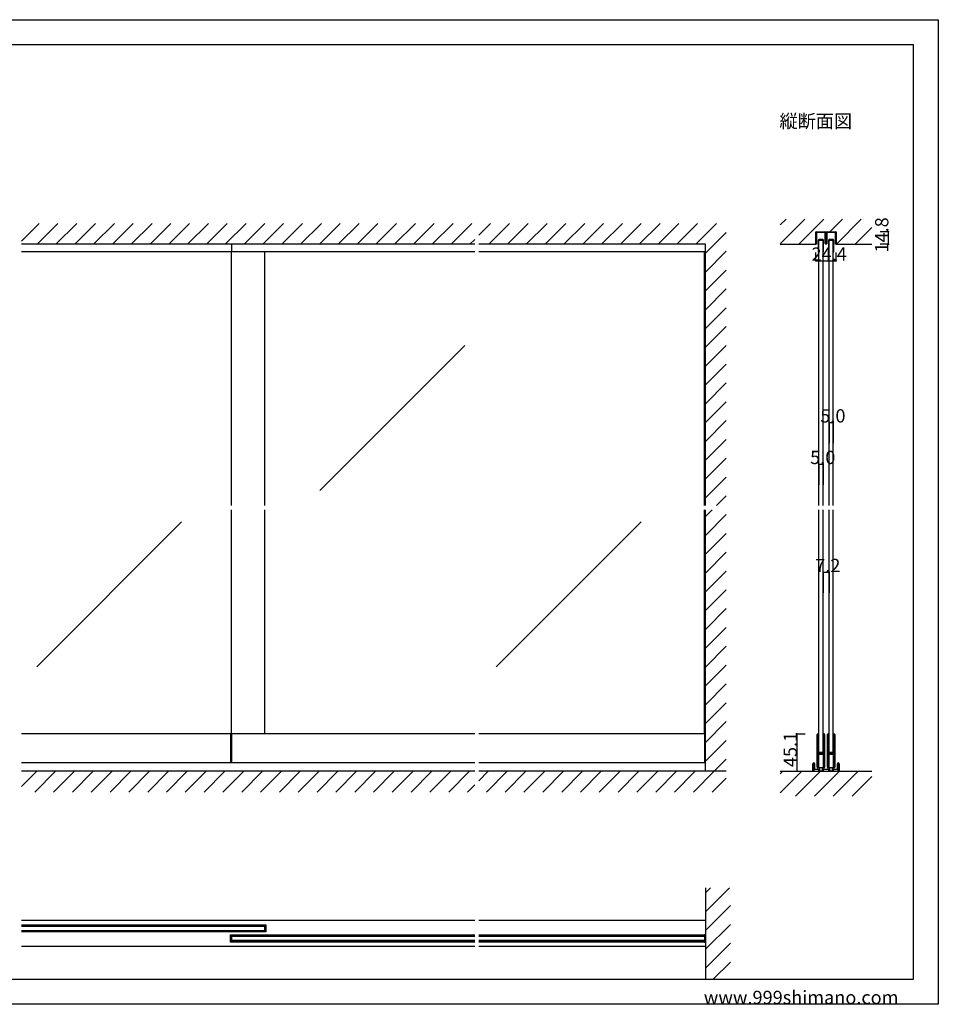
# Model space of a CAD drawing. Extents: x 0 to 1680, y -2 to 1186.
# Drawn here: x 575 to 1680, y 2 to 1186 of the extents above; entities that cross this region are included whole.
import ezdxf

# ---------------------------------------------------------------- set-up
doc = ezdxf.new("R2010")
doc.units = 0
doc.header["$LTSCALE"] = 4
doc.header["$MEASUREMENT"] = 0
for name, color, linetype in [('_0-0_', 7, 'CONTINUOUS'), ('_0-1_', 7, 'CONTINUOUS'), ('_0-2_', 7, 'CONTINUOUS'), ('_0-3_', 7, 'CONTINUOUS'), ('_0-4_', 7, 'CONTINUOUS')]:
    doc.layers.add(name, color=color, linetype=linetype)

msp = doc.modelspace()

# ---------------------------------------------------------------- linework, layer by layer
at = {"layer": '_0-0_', "color": 7, "linetype": 'Continuous'}
for p, q in [((0, 1186), (1680, 1186)), ((1680, 1186), (1680, 2)), ((30, 1156), (1650, 1156)), ((430, 1156), (630, 1156)), ((1650, 32), (1650, 1156)), ((30, 32), (1650, 32)), ((1680, 2), (0, 2))]:
    msp.add_line(p, q, dxfattribs=at)
at = {"layer": '_0-1_', "color": 7, "linetype": 'Continuous'}
for p, q in [((1532.8, 928.8), (1532.8, 929.6)), ((1532.8, 928.7), (1532.8, 928.8)), ((1532.8, 922.4), (1532.8, 928.7)), ((1533.6, 929.6), (1533.6, 928.8)), ((1533.6, 928.8), (1533.6, 922.4)), ((1534, 930.8), (1534.8, 930.8)), ((1534.8, 930), (1534, 930)), ((1534.8, 930.8), (1538.9, 930.8)), ((1538.9, 930), (1534.8, 930)), ((1538.9, 930.8), (1539.4, 930.8)), ((1539.4, 930), (1538.9, 930)), ((1539.4, 930.8), (1541.9, 930.8)), ((1541.9, 930), (1539.4, 930)), ((1541.9, 930.8), (1542.9, 930.8)), ((1542.9, 930), (1541.9, 930)), ((1542.9, 930.8), (1543.7, 930.8)), ((1543.7, 930), (1542.9, 930)), ((1544.1, 928.8), (1544.1, 929.6)), ((1544.1, 926), (1544.1, 928.8)), ((1544.1, 922.4), (1544.1, 926)), ((1544.9, 929.6), (1544.9, 922.4)), ((1545.1, 922.4), (1545.1, 929.6)), ((1545.9, 929.6), (1545.9, 928.8)), ((1545.9, 928.8), (1545.9, 926)), ((1545.9, 926), (1545.9, 922.4)), ((1546.3, 930.8), (1547.1, 930.8)), ((1547.1, 930), (1546.3, 930)), ((1547.1, 930.8), (1548.5, 930.8)), ((1548.5, 930), (1547.1, 930)), ((1548.5, 930.8), (1549.9, 930.8)), ((1549.9, 930), (1548.5, 930)), ((1549.9, 930.8), (1552.4, 930.8)), ((1552.4, 930), (1549.9, 930)), ((1552.4, 930.8), (1555.2, 930.8)), ((1555.2, 930), (1552.4, 930)), ((1555.2, 930.8), (1556, 930.8)), ((1556, 930), (1555.2, 930)), ((1556.4, 928.8), (1556.4, 929.6)), ((1556.4, 922.4), (1556.4, 928.8)), ((1557.2, 929.6), (1557.2, 928.8)), ((1557.2, 928.8), (1557.2, 928.7)), ((1557.2, 928.7), (1557.2, 922.4)), ((830, 916), (830, 906.6)), ((1532.8, 920.2), (1532.8, 922.4)), ((1532.8, 918.8), (1532.8, 920.2)), ((1532.8, 918), (1532.8, 918.8)), ((1532.8, 917.2), (1532.8, 918)), ((1532.8, 916.8), (1532.8, 917.2)), ((1532.8, 916), (1532.8, 916.8)), ((1533.6, 916), (1532.8, 916)), ((1533.6, 922.4), (1533.6, 918.8)), ((1533.6, 918.8), (1533.6, 918)), ((1533.6, 918), (1533.6, 917.2)), ((1533.6, 917.2), (1533.6, 916)), ((1535.7, 920.7), (1535.7, 912.1)), ((1535.7, 912.1), (1535.7, 906.6)), ((1536.3, 912.1), (1536.3, 920.7)), ((1536.3, 906.6), (1536.3, 912.1)), ((1538.2, 921.6), (1536.6, 921.6)), ((1536.6, 921), (1538.2, 921)), ((1538.3, 921.6), (1538.2, 921.6)), ((1538.2, 921), (1538.3, 921)), ((1539.5, 921.6), (1538.3, 921.6)), ((1538.3, 921), (1539.5, 921)), ((1541.2, 921.6), (1539.5, 921.6)), ((1539.5, 921.6), (1539.5, 921.6)), ((1539.5, 921), (1539.5, 921)), ((1539.5, 921), (1541.2, 921)), ((1541.5, 920.7), (1541.5, 912.1)), ((1541.5, 912.1), (1541.5, 906.6)), ((1542.1, 912.1), (1542.1, 920.7)), ((1542.1, 906.6), (1542.1, 912.1)), ((1544.1, 921.1), (1544.1, 922.4)), ((1544.1, 918.5), (1544.1, 921.1)), ((1544.1, 917.5), (1544.1, 918.5)), ((1544.1, 916.9), (1544.1, 917.5)), ((1544.9, 922.4), (1544.9, 921.1)), ((1544.9, 921.1), (1544.9, 918.5)), ((1544.9, 918.5), (1544.9, 917.5)), ((1544.9, 917.5), (1544.9, 916.9)), ((1545.1, 921.1), (1545.1, 922.4)), ((1545.1, 918.5), (1545.1, 921.1)), ((1545.1, 917.5), (1545.1, 918.5)), ((1545.1, 916.9), (1545.1, 917.5)), ((1545.9, 922.4), (1545.9, 921.1)), ((1545.9, 921.1), (1545.9, 918.5)), ((1545.9, 918.5), (1545.9, 917.5)), ((1545.9, 917.5), (1545.9, 916.9)), ((1547.9, 920.7), (1547.9, 912.1)), ((1547.9, 912.1), (1547.9, 906.6)), ((1548.5, 912.1), (1548.5, 920.7)), ((1548.5, 906.6), (1548.5, 912.1)), ((1550.4, 921.6), (1548.8, 921.6)), ((1548.8, 921), (1550.4, 921)), ((1550.5, 921.6), (1550.4, 921.6)), ((1550.4, 921), (1550.5, 921)), ((1551.7, 921.6), (1550.5, 921.6)), ((1550.5, 921), (1551.7, 921)), ((1551.8, 921.6), (1551.7, 921.6)), ((1551.7, 921), (1551.8, 921)), ((1553.4, 921.6), (1551.8, 921.6)), ((1551.8, 921), (1553.4, 921)), ((1553.7, 920.7), (1553.7, 912.1)), ((1553.7, 912.1), (1553.7, 906.6)), ((1554.3, 912.1), (1554.3, 920.7)), ((1554.3, 906.6), (1554.3, 912.1)), ((1556.4, 918), (1556.4, 922.4)), ((1556.4, 917.2), (1556.4, 918)), ((1556.4, 916), (1556.4, 917.2)), ((1557.2, 916), (1556.4, 916)), ((1557.2, 922.4), (1557.2, 918)), ((1557.2, 918), (1557.2, 917.2)), ((1557.2, 917.2), (1557.2, 916.8)), ((1557.2, 916.8), (1557.2, 916)), ((1122.5, 906.6), (577.5, 906.6)), ((1400, 906.6), (1127.5, 906.6)), ((1535.7, 906.6), (1536.3, 906.6)), ((1541.5, 906.6), (1542.1, 906.6)), ((1547.9, 906.6), (1548.5, 906.6)), ((1553.7, 906.6), (1554.3, 906.6)), ((1122.5, 327.1), (577.5, 327.1)), ((828.8, 327.1), (828.8, 292)), ((830, 327.1), (830, 292)), ((1400, 327.1), (1127.5, 327.1)), ((1398.8, 327.1), (1398.8, 292)), ((1534.5, 325.3), (1534.5, 326.3)), ((1534.5, 325.1), (1534.5, 325.3)), ((1534.5, 322.4), (1534.5, 325.1)), ((1534.5, 320.8), (1534.5, 322.4)), ((1534.5, 319.6), (1534.5, 320.8)), ((1535.1, 326.3), (1535.1, 325.3)), ((1535.1, 325.3), (1535.1, 325.1)), ((1535.1, 325.1), (1535.1, 322.4)), ((1535.1, 322.4), (1535.1, 320.8)), ((1535.1, 320.8), (1535.1, 319.6)), ((1535.4, 325.3), (1535.4, 326.3)), ((1535.4, 325.1), (1535.4, 325.3)), ((1535.4, 323.1), (1535.4, 325.1)), ((1535.4, 320.8), (1535.4, 323.1)), ((1535.4, 319.6), (1535.4, 320.8)), ((1536, 326.3), (1536, 325.3)), ((1536, 325.3), (1536, 325.1)), ((1536, 325.1), (1536, 323.1)), ((1536, 323.1), (1536, 320.8)), ((1536, 320.8), (1536, 319.6)), ((1541.8, 325.3), (1541.8, 326.3)), ((1541.8, 324.1), (1541.8, 325.3)), ((1541.8, 319.1), (1541.8, 324.1)), ((1542.4, 326.3), (1542.4, 325.3)), ((1542.4, 325.3), (1542.4, 324.1)), ((1542.4, 324.1), (1542.4, 319.1)), ((1542.7, 325.3), (1542.7, 326.3)), ((1542.7, 324.1), (1542.7, 325.3)), ((1542.7, 319.1), (1542.7, 324.1)), ((1543.3, 326.3), (1543.3, 325.3)), ((1543.3, 325.3), (1543.3, 324.1)), ((1543.3, 324.1), (1543.3, 319.1)), ((1546.7, 325.3), (1546.7, 326.3)), ((1546.7, 325.1), (1546.7, 325.3)), ((1546.7, 322.4), (1546.7, 325.1)), ((1546.7, 320.8), (1546.7, 322.4)), ((1546.7, 319.6), (1546.7, 320.8)), ((1547.3, 326.3), (1547.3, 325.3)), ((1547.3, 325.3), (1547.3, 325.1)), ((1547.3, 325.1), (1547.3, 322.4)), ((1547.3, 322.4), (1547.3, 320.8)), ((1547.3, 320.8), (1547.3, 319.6)), ((1547.6, 325.3), (1547.6, 326.3)), ((1547.6, 325.1), (1547.6, 325.3)), ((1547.6, 323.1), (1547.6, 325.1)), ((1547.6, 320.8), (1547.6, 323.1)), ((1547.6, 319.6), (1547.6, 320.8)), ((1548.2, 326.3), (1548.2, 325.3)), ((1548.2, 325.3), (1548.2, 325.1)), ((1548.2, 325.1), (1548.2, 323.1)), ((1548.2, 323.1), (1548.2, 320.8)), ((1548.2, 320.8), (1548.2, 319.6)), ((1554, 325.3), (1554, 326.3)), ((1554, 324.1), (1554, 325.3)), ((1554, 319.1), (1554, 324.1)), ((1554.6, 326.3), (1554.6, 325.3)), ((1554.6, 325.3), (1554.6, 324.1)), ((1554.6, 324.1), (1554.6, 319.1)), ((1554.9, 325.3), (1554.9, 326.3)), ((1554.9, 324.1), (1554.9, 325.3)), ((1554.9, 319.1), (1554.9, 324.1)), ((1555.5, 326.3), (1555.5, 325.3)), ((1555.5, 325.3), (1555.5, 324.1)), ((1555.5, 324.1), (1555.5, 319.1)), ((1534.5, 317.6), (1534.5, 319.6)), ((1534.5, 316.4), (1534.5, 317.6)), ((1534.5, 310.4), (1534.5, 316.4)), ((1534.5, 301.9), (1534.5, 310.4)), ((1535.1, 319.6), (1535.1, 317.6)), ((1535.1, 317.6), (1535.1, 316.4)), ((1535.1, 316.4), (1535.1, 310.4)), ((1535.1, 310.4), (1535.1, 301.9)), ((1535.4, 317.6), (1535.4, 319.6)), ((1535.4, 316.4), (1535.4, 317.6)), ((1535.4, 310.4), (1535.4, 316.4)), ((1535.4, 308.2), (1535.4, 310.4)), ((1535.4, 307.6), (1535.4, 308.2)), ((1536, 319.6), (1536, 317.6)), ((1536, 317.6), (1536, 316.4)), ((1536, 316.4), (1536, 310.4)), ((1536, 310.4), (1536, 308.2)), ((1536, 308.2), (1536, 307.6)), ((1541.8, 312.6), (1541.8, 319.1)), ((1541.8, 311.4), (1541.8, 312.6)), ((1541.8, 307.5), (1541.8, 311.4)), ((1542.4, 319.1), (1542.4, 312.6)), ((1542.4, 312.6), (1542.4, 311.4)), ((1542.4, 311.4), (1542.4, 307.5)), ((1542.7, 312.6), (1542.7, 319.1)), ((1542.7, 311.4), (1542.7, 312.6)), ((1542.7, 305.3), (1542.7, 311.4)), ((1543.3, 319.1), (1543.3, 312.6)), ((1543.3, 312.6), (1543.3, 311.4)), ((1543.3, 311.4), (1543.3, 305.3)), ((1546.7, 317.6), (1546.7, 319.6)), ((1546.7, 316.4), (1546.7, 317.6)), ((1546.7, 310.4), (1546.7, 316.4)), ((1546.7, 301.9), (1546.7, 310.4)), ((1547.3, 319.6), (1547.3, 317.6)), ((1547.3, 317.6), (1547.3, 316.4)), ((1547.3, 316.4), (1547.3, 310.4)), ((1547.3, 310.4), (1547.3, 301.9)), ((1547.6, 317.6), (1547.6, 319.6)), ((1547.6, 316.4), (1547.6, 317.6)), ((1547.6, 310.4), (1547.6, 316.4)), ((1547.6, 308.2), (1547.6, 310.4)), ((1547.6, 307.6), (1547.6, 308.2)), ((1548.2, 319.6), (1548.2, 317.6)), ((1548.2, 317.6), (1548.2, 316.4)), ((1548.2, 316.4), (1548.2, 310.4)), ((1548.2, 310.4), (1548.2, 308.2)), ((1548.2, 308.2), (1548.2, 307.6)), ((1554, 312.6), (1554, 319.1)), ((1554, 311.4), (1554, 312.6)), ((1554, 307.5), (1554, 311.4)), ((1554.6, 319.1), (1554.6, 312.6)), ((1554.6, 312.6), (1554.6, 311.4)), ((1554.6, 311.4), (1554.6, 307.5)), ((1554.9, 312.6), (1554.9, 319.1)), ((1554.9, 311.4), (1554.9, 312.6)), ((1554.9, 305.3), (1554.9, 311.4)), ((1555.5, 319.1), (1555.5, 312.6)), ((1555.5, 312.6), (1555.5, 311.4)), ((1555.5, 311.4), (1555.5, 305.3)), ((1534.5, 295.8), (1534.5, 301.9)), ((1535.1, 301.9), (1535.1, 295.8)), ((1535.4, 307.4), (1535.4, 307.6)), ((1535.4, 306.7), (1535.4, 307.4)), ((1535.4, 306.1), (1535.4, 306.7)), ((1535.4, 304.6), (1535.4, 306.1)), ((1535.4, 299.7), (1535.4, 301.8)), ((1535.4, 295.8), (1535.4, 299.7)), ((1536, 307.6), (1536, 307.4)), ((1536, 307.4), (1536, 306.7)), ((1536, 306.7), (1536, 306.1)), ((1536, 306.1), (1536, 304.6)), ((1536, 301.8), (1536, 299.7)), ((1536, 299.7), (1536, 295.8)), ((1536.2, 305.1), (1536.8, 305.1)), ((1536.2, 304.5), (1536.2, 305.1)), ((1536.8, 304.5), (1536.2, 304.5)), ((1536.2, 302.9), (1536.2, 303.5)), ((1536.2, 303.5), (1536.8, 303.5)), ((1536.8, 302.9), (1536.2, 302.9)), ((1536.3, 304.3), (1537.9, 304.3)), ((1537.9, 303.7), (1536.3, 303.7)), ((1536.3, 302.7), (1537.9, 302.7)), ((1537.9, 302.1), (1536.3, 302.1)), ((1536.8, 305.1), (1537.1, 305.1)), ((1537.1, 304.5), (1536.8, 304.5)), ((1536.8, 303.5), (1537.1, 303.5)), ((1537.1, 302.9), (1536.8, 302.9)), ((1537.1, 305.1), (1537.6, 305.1)), ((1537.6, 304.5), (1537.1, 304.5)), ((1537.1, 303.5), (1537.6, 303.5)), ((1537.6, 302.9), (1537.1, 302.9)), ((1537.6, 305.1), (1537.9, 305.1)), ((1537.9, 304.5), (1537.6, 304.5)), ((1537.6, 303.5), (1537.9, 303.5)), ((1537.9, 302.9), (1537.6, 302.9)), ((1537.9, 305.1), (1538.4, 305.1)), ((1538.4, 304.5), (1537.9, 304.5)), ((1537.9, 304.3), (1538.4, 304.3)), ((1538.4, 303.7), (1537.9, 303.7)), ((1537.9, 303.5), (1538.4, 303.5)), ((1538.4, 302.9), (1537.9, 302.9)), ((1537.9, 302.7), (1538.4, 302.7)), ((1538.4, 302.1), (1537.9, 302.1)), ((1538.4, 305.1), (1538.4, 305.1)), ((1538.4, 305.1), (1538.6, 305.1)), ((1538.6, 304.5), (1538.4, 304.5)), ((1538.4, 304.5), (1538.4, 304.5)), ((1538.4, 304.3), (1538.4, 304.3)), ((1538.4, 304.3), (1538.6, 304.3)), ((1538.6, 303.7), (1538.4, 303.7)), ((1538.4, 303.7), (1538.4, 303.7)), ((1538.4, 303.5), (1538.4, 303.5)), ((1538.4, 303.5), (1538.6, 303.5)), ((1538.6, 302.9), (1538.4, 302.9)), ((1538.4, 302.9), (1538.4, 302.9)), ((1538.4, 302.7), (1538.4, 302.7)), ((1538.4, 302.7), (1538.6, 302.7)), ((1538.6, 302.1), (1538.4, 302.1)), ((1538.4, 302.1), (1538.4, 302.1)), ((1538.6, 305.1), (1538.8, 305.1)), ((1538.8, 304.5), (1538.6, 304.5)), ((1538.6, 304.3), (1538.6, 304.3)), ((1538.6, 304.3), (1539.1, 304.3)), ((1539.1, 303.7), (1538.6, 303.7)), ((1538.6, 303.7), (1538.6, 303.7)), ((1538.6, 303.5), (1538.8, 303.5)), ((1538.8, 302.9), (1538.6, 302.9)), ((1538.6, 302.7), (1538.6, 302.7)), ((1538.6, 302.7), (1539.1, 302.7)), ((1539.1, 302.1), (1538.6, 302.1)), ((1538.6, 302.1), (1538.6, 302.1)), ((1538.8, 305.1), (1539.1, 305.1)), ((1539.1, 304.5), (1538.8, 304.5)), ((1538.8, 303.5), (1539.1, 303.5)), ((1539.1, 302.9), (1538.8, 302.9)), ((1539.1, 305.1), (1539.4, 305.1)), ((1539.4, 304.5), (1539.1, 304.5)), ((1539.1, 304.3), (1539.2, 304.3)), ((1539.2, 303.7), (1539.1, 303.7)), ((1539.1, 303.5), (1539.4, 303.5)), ((1539.4, 302.9), (1539.1, 302.9)), ((1539.1, 302.7), (1539.2, 302.7)), ((1539.2, 302.1), (1539.1, 302.1)), ((1539.2, 304.3), (1540.2, 304.3)), ((1540.2, 303.7), (1539.2, 303.7)), ((1539.2, 302.7), (1540.2, 302.7)), ((1540.2, 302.1), (1539.2, 302.1)), ((1539.4, 305.1), (1541.5, 305.1)), ((1541.5, 304.5), (1539.4, 304.5)), ((1539.4, 303.5), (1541.5, 303.5)), ((1541.5, 302.9), (1539.4, 302.9)), ((1540.2, 304.3), (1540.7, 304.3)), ((1540.7, 303.7), (1540.2, 303.7)), ((1540.2, 302.7), (1540.7, 302.7)), ((1540.7, 302.1), (1540.2, 302.1)), ((1540.7, 304.3), (1541, 304.3)), ((1541, 303.7), (1540.7, 303.7)), ((1540.7, 302.7), (1541, 302.7)), ((1541, 302.1), (1540.7, 302.1)), ((1541, 304.3), (1541.6, 304.3)), ((1541.6, 303.7), (1541, 303.7)), ((1541, 302.7), (1541.6, 302.7)), ((1541.6, 302.1), (1541, 302.1)), ((1541.6, 304.3), (1541.6, 303.7)), ((1541.6, 302.7), (1541.6, 302.1)), ((1541.8, 305.4), (1541.8, 307.5)), ((1541.8, 301.3), (1541.8, 302.6)), ((1541.8, 301.1), (1541.8, 301.3)), ((1541.8, 300.3), (1541.8, 301.1)), ((1541.8, 295.6), (1541.8, 300.3)), ((1542.4, 307.5), (1542.4, 305.4)), ((1542.4, 302.6), (1542.4, 301.3)), ((1542.4, 301.3), (1542.4, 301.1)), ((1542.4, 301.1), (1542.4, 300.3)), ((1542.4, 300.3), (1542.4, 295.6)), ((1542.7, 295.6), (1542.7, 305.3)), ((1543.3, 305.3), (1543.3, 295.6)), ((1546.7, 295.8), (1546.7, 301.9)), ((1547.3, 301.9), (1547.3, 295.8)), ((1547.6, 307.4), (1547.6, 307.6)), ((1547.6, 306.7), (1547.6, 307.4)), ((1547.6, 306.1), (1547.6, 306.7)), ((1547.6, 304.6), (1547.6, 306.1)), ((1547.6, 299.7), (1547.6, 301.8)), ((1547.6, 295.8), (1547.6, 299.7)), ((1548.2, 307.6), (1548.2, 307.4)), ((1548.2, 307.4), (1548.2, 306.7)), ((1548.2, 306.7), (1548.2, 306.1)), ((1548.2, 306.1), (1548.2, 304.6)), ((1548.2, 301.8), (1548.2, 299.7)), ((1548.2, 299.7), (1548.2, 295.8)), ((1548.4, 305.1), (1549, 305.1)), ((1548.4, 304.5), (1548.4, 305.1)), ((1549, 304.5), (1548.4, 304.5)), ((1548.4, 302.9), (1548.4, 303.5)), ((1548.4, 303.5), (1549, 303.5)), ((1549, 302.9), (1548.4, 302.9)), ((1548.5, 304.3), (1550.1, 304.3)), ((1550.1, 303.7), (1548.5, 303.7)), ((1548.5, 302.7), (1550.1, 302.7)), ((1550.1, 302.1), (1548.5, 302.1)), ((1549, 305.1), (1549.3, 305.1)), ((1549.3, 304.5), (1549, 304.5)), ((1549, 303.5), (1549.3, 303.5)), ((1549.3, 302.9), (1549, 302.9)), ((1549.3, 305.1), (1549.8, 305.1)), ((1549.8, 304.5), (1549.3, 304.5)), ((1549.3, 303.5), (1549.8, 303.5)), ((1549.8, 302.9), (1549.3, 302.9)), ((1549.8, 305.1), (1550.1, 305.1)), ((1550.1, 304.5), (1549.8, 304.5)), ((1549.8, 303.5), (1550.1, 303.5)), ((1550.1, 302.9), (1549.8, 302.9)), ((1550.1, 305.1), (1550.6, 305.1)), ((1550.6, 304.5), (1550.1, 304.5)), ((1550.1, 304.3), (1550.6, 304.3)), ((1550.6, 303.7), (1550.1, 303.7)), ((1550.1, 303.5), (1550.6, 303.5)), ((1550.6, 302.9), (1550.1, 302.9)), ((1550.1, 302.7), (1550.6, 302.7)), ((1550.6, 302.1), (1550.1, 302.1)), ((1550.6, 305.1), (1550.6, 305.1)), ((1550.6, 305.1), (1550.8, 305.1)), ((1550.8, 304.5), (1550.6, 304.5)), ((1550.6, 304.5), (1550.6, 304.5)), ((1550.6, 304.3), (1550.6, 304.3)), ((1550.6, 304.3), (1550.8, 304.3)), ((1550.8, 303.7), (1550.6, 303.7)), ((1550.6, 303.7), (1550.6, 303.7)), ((1550.6, 303.5), (1550.6, 303.5)), ((1550.6, 303.5), (1550.8, 303.5)), ((1550.8, 302.9), (1550.6, 302.9)), ((1550.6, 302.9), (1550.6, 302.9)), ((1550.6, 302.7), (1550.6, 302.7)), ((1550.6, 302.7), (1550.8, 302.7)), ((1550.8, 302.1), (1550.6, 302.1)), ((1550.6, 302.1), (1550.6, 302.1)), ((1550.8, 305.1), (1551, 305.1)), ((1551, 304.5), (1550.8, 304.5)), ((1550.8, 304.3), (1550.8, 304.3)), ((1550.8, 304.3), (1551.3, 304.3)), ((1551.3, 303.7), (1550.8, 303.7)), ((1550.8, 303.7), (1550.8, 303.7)), ((1550.8, 303.5), (1551, 303.5)), ((1551, 302.9), (1550.8, 302.9)), ((1550.8, 302.7), (1550.8, 302.7)), ((1550.8, 302.7), (1551.3, 302.7)), ((1551.3, 302.1), (1550.8, 302.1)), ((1550.8, 302.1), (1550.8, 302.1)), ((1551, 305.1), (1551.3, 305.1)), ((1551.3, 304.5), (1551, 304.5)), ((1551, 303.5), (1551.3, 303.5)), ((1551.3, 302.9), (1551, 302.9)), ((1551.3, 305.1), (1551.6, 305.1)), ((1551.6, 304.5), (1551.3, 304.5)), ((1551.3, 304.3), (1551.4, 304.3)), ((1551.4, 303.7), (1551.3, 303.7)), ((1551.3, 303.5), (1551.6, 303.5)), ((1551.6, 302.9), (1551.3, 302.9)), ((1551.3, 302.7), (1551.4, 302.7)), ((1551.4, 302.1), (1551.3, 302.1)), ((1551.4, 304.3), (1552.4, 304.3)), ((1552.4, 303.7), (1551.4, 303.7)), ((1551.4, 302.7), (1552.4, 302.7)), ((1552.4, 302.1), (1551.4, 302.1)), ((1551.6, 305.1), (1553.7, 305.1)), ((1553.7, 304.5), (1551.6, 304.5)), ((1551.6, 303.5), (1553.7, 303.5)), ((1553.7, 302.9), (1551.6, 302.9)), ((1552.4, 304.3), (1552.9, 304.3)), ((1552.9, 303.7), (1552.4, 303.7)), ((1552.4, 302.7), (1552.9, 302.7)), ((1552.9, 302.1), (1552.4, 302.1)), ((1552.9, 304.3), (1553.2, 304.3)), ((1553.2, 303.7), (1552.9, 303.7)), ((1552.9, 302.7), (1553.2, 302.7)), ((1553.2, 302.1), (1552.9, 302.1)), ((1553.2, 304.3), (1553.8, 304.3)), ((1553.8, 303.7), (1553.2, 303.7)), ((1553.2, 302.7), (1553.8, 302.7)), ((1553.8, 302.1), (1553.2, 302.1)), ((1553.8, 304.3), (1553.8, 303.7)), ((1553.8, 302.7), (1553.8, 302.1)), ((1554, 305.4), (1554, 307.5)), ((1554, 301.3), (1554, 302.6)), ((1554, 301.1), (1554, 301.3)), ((1554, 300.3), (1554, 301.1)), ((1554, 295.6), (1554, 300.3)), ((1554.6, 307.5), (1554.6, 305.4)), ((1554.6, 302.6), (1554.6, 301.3)), ((1554.6, 301.3), (1554.6, 301.1)), ((1554.6, 301.1), (1554.6, 300.3)), ((1554.6, 300.3), (1554.6, 295.6)), ((1554.9, 295.6), (1554.9, 305.3)), ((1555.5, 305.3), (1555.5, 295.6)), ((1122.5, 292), (577.5, 292)), ((1400, 292), (1127.5, 292)), ((1529.3, 289), (1529.3, 291.1)), ((1529.3, 287.7), (1529.3, 289)), ((1529.3, 282), (1529.3, 287.7)), ((1530, 291.1), (1530, 289)), ((1530, 289), (1530, 287.7)), ((1530, 287.7), (1530, 287.7)), ((1530, 287.7), (1530, 282)), ((1530.2, 292), (1530.5, 292)), ((1530.5, 291.4), (1530.2, 291.4)), ((1530.8, 289.3), (1530.8, 291.1)), ((1530.8, 289.1), (1530.8, 289.3)), ((1530.8, 288.9), (1530.8, 289.1)), ((1530.8, 288.3), (1530.8, 288.9)), ((1530.8, 287.7), (1530.8, 288.3)), ((1530.8, 287), (1530.8, 287.7)), ((1530.8, 286.6), (1530.8, 287)), ((1530.8, 286.3), (1530.8, 286.6)), ((1530.8, 286), (1530.8, 286.3)), ((1530.8, 285), (1530.8, 286)), ((1530.8, 284.9), (1530.8, 285)), ((1531.3, 291.1), (1531.3, 289.3)), ((1531.3, 289.3), (1531.3, 289.1)), ((1531.3, 289.1), (1531.3, 288.9)), ((1531.3, 288.9), (1531.3, 288.3)), ((1531.3, 288.3), (1531.3, 287.7)), ((1531.3, 287.7), (1531.3, 287)), ((1531.3, 287), (1531.3, 286.6)), ((1531.3, 286.6), (1531.3, 286.3)), ((1531.3, 286.3), (1531.3, 286)), ((1531.3, 286), (1531.3, 285)), ((1531.3, 285), (1531.3, 284.9)), ((1531.6, 284.6), (1531.8, 284.6)), ((1531.8, 284.6), (1532.2, 284.6)), ((1532.2, 284.6), (1532.7, 284.6)), ((1532.7, 284.6), (1532.8, 284.6)), ((1532.8, 284.6), (1533.2, 284.6)), ((1533.2, 284.6), (1533.7, 284.6)), ((1533.7, 284.6), (1533.8, 284.6)), ((1533.8, 284.6), (1534, 284.6)), ((1534, 284.6), (1534.2, 284.6)), ((1534.2, 284.6), (1534.3, 284.6)), ((1534.3, 284.6), (1534.6, 284.6)), ((1534.5, 294.6), (1534.5, 295.8)), ((1534.5, 293.8), (1534.5, 294.6)), ((1534.5, 292.8), (1534.5, 293.8)), ((1534.5, 289.1), (1534.5, 292.8)), ((1534.5, 288.1), (1534.5, 289.1)), ((1534.5, 287.9), (1534.5, 288.1)), ((1534.5, 286.8), (1534.5, 287.9)), ((1534.6, 284.6), (1534.8, 284.6)), ((1534.8, 284.6), (1534.8, 284.6)), ((1534.8, 284.6), (1534.8, 284.6)), ((1534.8, 284.6), (1534.8, 284.6)), ((1534.8, 284.6), (1535, 284.6)), ((1535, 284.6), (1535.1, 284.6)), ((1535.1, 295.8), (1535.1, 294.6)), ((1535.1, 294.6), (1535.1, 293.8)), ((1535.1, 293.8), (1535.1, 292.8)), ((1535.1, 292.8), (1535.1, 289.1)), ((1535.1, 289.1), (1535.1, 288.1)), ((1535.1, 288.1), (1535.1, 287.9)), ((1535.1, 287.9), (1535.1, 286.8)), ((1535.1, 284.6), (1535.3, 284.6)), ((1535.3, 284.6), (1535.4, 284.6)), ((1535.4, 294.6), (1535.4, 295.8)), ((1535.4, 293.8), (1535.4, 294.6)), ((1535.4, 292.8), (1535.4, 293.8)), ((1535.4, 289.1), (1535.4, 292.8)), ((1535.4, 288.1), (1535.4, 289.1)), ((1535.4, 287.9), (1535.4, 288.1)), ((1535.4, 286.8), (1535.4, 287.9)), ((1535.4, 284.6), (1535.9, 284.6)), ((1535.9, 286.1), (1535.9, 287.1)), ((1535.9, 287.1), (1536, 287.1)), ((1538.9, 286.1), (1535.9, 286.1)), ((1536, 295.8), (1536, 294.6)), ((1536, 294.6), (1536, 293.8)), ((1536, 293.8), (1536, 292.8)), ((1536, 292.8), (1536, 289.1)), ((1536, 289.1), (1536, 288.1)), ((1536, 288.1), (1536, 287.9)), ((1536, 287.9), (1536, 286.8)), ((1538.9, 286.1), (1537.2, 286.1)), ((1537.2, 286.1), (1537.2, 282.6)), ((1541.9, 286.1), (1538.9, 286.1)), ((1540.7, 286.1), (1538.9, 286.1)), ((1540.7, 282.6), (1540.7, 286.1)), ((1541.8, 293.6), (1541.8, 295.6)), ((1541.8, 292.4), (1541.8, 293.6)), ((1541.8, 289.1), (1541.8, 292.4)), ((1541.8, 288.1), (1541.8, 289.1)), ((1541.8, 287.9), (1541.8, 288.1)), ((1541.8, 286.8), (1541.8, 287.9)), ((1541.8, 287.1), (1541.9, 287.1)), ((1541.9, 287.1), (1541.9, 286.1)), ((1541.9, 284.6), (1542.3, 284.6)), ((1542.3, 284.6), (1543.7, 284.6)), ((1542.4, 295.6), (1542.4, 293.6)), ((1542.4, 293.6), (1542.4, 292.4)), ((1542.4, 292.4), (1542.4, 289.1)), ((1542.4, 289.1), (1542.4, 288.1)), ((1542.4, 288.1), (1542.4, 287.9)), ((1542.4, 287.9), (1542.4, 286.8)), ((1542.7, 293.6), (1542.7, 295.6)), ((1542.7, 292.4), (1542.7, 293.6)), ((1542.7, 290.8), (1542.7, 292.4)), ((1542.7, 289.1), (1542.7, 290.8)), ((1542.7, 288.1), (1542.7, 289.1)), ((1542.7, 287.9), (1542.7, 288.1)), ((1542.7, 286.8), (1542.7, 287.9)), ((1543.3, 295.6), (1543.3, 293.6)), ((1543.3, 293.6), (1543.3, 292.4)), ((1543.3, 292.4), (1543.3, 290.8)), ((1543.3, 290.8), (1543.3, 289.1)), ((1543.3, 289.1), (1543.3, 288.1)), ((1543.3, 288.1), (1543.3, 287.9)), ((1543.3, 287.9), (1543.3, 286.8)), ((1543.7, 284.6), (1545, 284.6)), ((1545, 284.6), (1546.3, 284.6)), ((1546.3, 284.6), (1547.7, 284.6)), ((1546.7, 294.6), (1546.7, 295.8)), ((1546.7, 293.8), (1546.7, 294.6)), ((1546.7, 292.8), (1546.7, 293.8)), ((1546.7, 289.1), (1546.7, 292.8)), ((1546.7, 288.1), (1546.7, 289.1)), ((1546.7, 287.9), (1546.7, 288.1)), ((1546.7, 286.8), (1546.7, 287.9)), ((1547.3, 295.8), (1547.3, 294.6)), ((1547.3, 294.6), (1547.3, 293.8)), ((1547.3, 293.8), (1547.3, 292.8)), ((1547.3, 292.8), (1547.3, 289.1)), ((1547.3, 289.1), (1547.3, 288.1)), ((1547.3, 288.1), (1547.3, 287.9)), ((1547.3, 287.9), (1547.3, 286.8)), ((1547.6, 294.6), (1547.6, 295.8)), ((1547.6, 293.8), (1547.6, 294.6)), ((1547.6, 292.8), (1547.6, 293.8)), ((1547.6, 289.1), (1547.6, 292.8)), ((1547.6, 288.1), (1547.6, 289.1)), ((1547.6, 287.9), (1547.6, 288.1)), ((1547.6, 286.8), (1547.6, 287.9)), ((1547.7, 284.6), (1548.1, 284.6)), ((1548.1, 286.1), (1548.1, 287.1)), ((1548.1, 287.1), (1548.2, 287.1)), ((1551.1, 286.1), (1548.1, 286.1)), ((1548.2, 295.8), (1548.2, 294.6)), ((1548.2, 294.6), (1548.2, 293.8)), ((1548.2, 293.8), (1548.2, 292.8)), ((1548.2, 292.8), (1548.2, 289.1)), ((1548.2, 289.1), (1548.2, 288.1)), ((1548.2, 288.1), (1548.2, 287.9)), ((1548.2, 287.9), (1548.2, 286.8)), ((1551.1, 286.1), (1549.3, 286.1)), ((1549.3, 286.1), (1549.3, 282.6)), ((1554.1, 286.1), (1551.1, 286.1)), ((1552.8, 286.1), (1551.1, 286.1)), ((1552.8, 282.6), (1552.8, 286.1)), ((1554, 293.6), (1554, 295.6)), ((1554, 292.4), (1554, 293.6)), ((1554, 289.1), (1554, 292.4)), ((1554, 288.1), (1554, 289.1)), ((1554, 287.9), (1554, 288.1)), ((1554, 286.8), (1554, 287.9)), ((1554, 287.1), (1554.1, 287.1)), ((1554.1, 287.1), (1554.1, 286.1)), ((1554.1, 284.6), (1554.6, 284.6)), ((1554.6, 295.6), (1554.6, 293.6)), ((1554.6, 293.6), (1554.6, 292.4)), ((1554.6, 292.4), (1554.6, 289.1)), ((1554.6, 289.1), (1554.6, 288.1)), ((1554.6, 288.1), (1554.6, 287.9)), ((1554.6, 287.9), (1554.6, 286.8)), ((1554.6, 284.6), (1554.7, 284.6)), ((1554.7, 284.6), (1554.9, 284.6)), ((1554.9, 293.6), (1554.9, 295.6)), ((1554.9, 292.4), (1554.9, 293.6)), ((1554.9, 290.8), (1554.9, 292.4)), ((1554.9, 289.1), (1554.9, 290.8)), ((1554.9, 288.1), (1554.9, 289.1)), ((1554.9, 287.9), (1554.9, 288.1)), ((1554.9, 286.8), (1554.9, 287.9)), ((1554.9, 284.6), (1555, 284.6)), ((1555, 284.6), (1555.2, 284.6)), ((1555.2, 284.6), (1555.2, 284.6)), ((1555.2, 284.6), (1555.2, 284.6)), ((1555.2, 284.6), (1555.2, 284.6)), ((1555.2, 284.6), (1555.4, 284.6)), ((1555.4, 284.6), (1555.7, 284.6)), ((1555.5, 295.6), (1555.5, 293.6)), ((1555.5, 293.6), (1555.5, 292.4)), ((1555.5, 292.4), (1555.5, 290.8)), ((1555.5, 290.8), (1555.5, 289.1)), ((1555.5, 289.1), (1555.5, 288.1)), ((1555.5, 288.1), (1555.5, 287.9)), ((1555.5, 287.9), (1555.5, 286.8)), ((1555.7, 284.6), (1556, 284.6)), ((1556, 284.6), (1556.5, 284.6)), ((1556.5, 284.6), (1556.6, 284.6)), ((1556.6, 284.6), (1556.8, 284.6)), ((1556.8, 284.6), (1557, 284.6)), ((1557, 284.6), (1557.2, 284.6)), ((1557.2, 284.6), (1557.3, 284.6)), ((1557.3, 284.6), (1557.8, 284.6)), ((1557.8, 284.6), (1558.2, 284.6)), ((1558.2, 284.6), (1558.3, 284.6)), ((1558.7, 289.3), (1558.7, 291.1)), ((1558.7, 289.1), (1558.7, 289.3)), ((1558.7, 288.9), (1558.7, 289.1)), ((1558.7, 288.3), (1558.7, 288.9)), ((1558.7, 287.7), (1558.7, 288.3)), ((1558.7, 287), (1558.7, 287.7)), ((1558.7, 286.6), (1558.7, 287)), ((1558.7, 286.3), (1558.7, 286.6)), ((1558.7, 286), (1558.7, 286.3)), ((1558.7, 285), (1558.7, 286)), ((1558.7, 284.9), (1558.7, 285)), ((1559.2, 291.1), (1559.2, 289.3)), ((1559.2, 289.3), (1559.2, 289.1)), ((1559.2, 289.1), (1559.2, 288.9)), ((1559.2, 288.9), (1559.2, 288.3)), ((1559.2, 288.3), (1559.2, 287.7)), ((1559.2, 287.7), (1559.2, 287)), ((1559.2, 287), (1559.2, 286.6)), ((1559.2, 286.6), (1559.2, 286.3)), ((1559.2, 286.3), (1559.2, 286)), ((1559.2, 286), (1559.2, 285)), ((1559.2, 285), (1559.2, 284.9)), ((1559.5, 292), (1559.8, 292)), ((1559.8, 291.4), (1559.5, 291.4)), ((1560, 289), (1560, 291.1)), ((1560, 287.7), (1560, 289)), ((1560, 282), (1560, 287.7)), ((1560, 287.7), (1560, 287.7)), ((1560.7, 291.1), (1560.7, 289)), ((1560.7, 289), (1560.7, 287.7)), ((1560.7, 287.7), (1560.7, 282)), ((1530, 282), (1529.3, 282)), ((1531.8, 284), (1531.6, 284)), ((1532.2, 284), (1531.8, 284)), ((1532.7, 284), (1532.2, 284)), ((1532.8, 284), (1532.7, 284)), ((1533.2, 284), (1532.8, 284)), ((1533.7, 284), (1533.2, 284)), ((1533.8, 284), (1533.7, 284)), ((1534, 284), (1533.8, 284)), ((1534.2, 284), (1534, 284)), ((1534.3, 284), (1534.2, 284)), ((1534.6, 284), (1534.3, 284)), ((1534.8, 284), (1534.6, 284)), ((1535, 284), (1534.8, 284)), ((1534.8, 284), (1534.8, 284)), ((1534.8, 284), (1534.8, 284)), ((1534.8, 284), (1534.8, 284)), ((1535.1, 284), (1535, 284)), ((1535.3, 284), (1535.1, 284)), ((1535.4, 284), (1535.3, 284)), ((1535.9, 284), (1535.4, 284)), ((1536.2, 283.6), (1536.2, 283.7)), ((1536.2, 283.2), (1536.2, 283.6)), ((1536.2, 283.1), (1536.2, 283.2)), ((1536.2, 282.9), (1536.2, 283.1)), ((1536.8, 283.7), (1536.8, 283.6)), ((1536.8, 283.6), (1536.8, 283.2)), ((1536.8, 283.2), (1536.8, 283.1)), ((1536.8, 283.1), (1536.8, 282.9)), ((1537.1, 282.6), (1537.5, 282.6)), ((1537.5, 282), (1537.1, 282)), ((1537.2, 282.6), (1540.7, 282.6)), ((1537.5, 282.6), (1537.9, 282.6)), ((1537.9, 282), (1537.5, 282)), ((1537.9, 282.6), (1538, 282.6)), ((1538, 282), (1537.9, 282)), ((1538, 282.6), (1538.4, 282.6)), ((1538.4, 282), (1538, 282)), ((1538.4, 282.6), (1538.6, 282.6)), ((1538.6, 282), (1538.4, 282)), ((1538.6, 282.6), (1539.4, 282.6)), ((1539.4, 282), (1538.6, 282)), ((1539.4, 282.6), (1539.8, 282.6)), ((1539.8, 282), (1539.4, 282)), ((1539.8, 282.6), (1540.3, 282.6)), ((1540.3, 282), (1539.8, 282)), ((1540.3, 282.6), (1540.7, 282.6)), ((1540.7, 282), (1540.3, 282)), ((1541, 283.2), (1541, 283.7)), ((1541, 282.9), (1541, 283.2)), ((1541.6, 283.7), (1541.6, 283.2)), ((1541.6, 283.2), (1541.6, 282.9)), ((1542.3, 284), (1541.9, 284)), ((1543.7, 284), (1542.3, 284)), ((1545, 284), (1543.7, 284)), ((1546.3, 284), (1545, 284)), ((1547.7, 284), (1546.3, 284)), ((1548.1, 284), (1547.7, 284)), ((1548.4, 283.2), (1548.4, 283.7)), ((1548.4, 282.9), (1548.4, 283.2)), ((1549, 283.7), (1549, 283.2)), ((1549, 283.2), (1549, 282.9)), ((1549.3, 282.6), (1549.7, 282.6)), ((1549.3, 282.6), (1552.8, 282.6)), ((1549.7, 282), (1549.3, 282)), ((1549.7, 282.6), (1550.2, 282.6)), ((1550.2, 282), (1549.7, 282)), ((1550.2, 282.6), (1550.6, 282.6)), ((1550.6, 282), (1550.2, 282)), ((1550.6, 282.6), (1551.4, 282.6)), ((1551.4, 282), (1550.6, 282)), ((1551.4, 282.6), (1551.6, 282.6)), ((1551.6, 282), (1551.4, 282)), ((1551.6, 282.6), (1552, 282.6)), ((1552, 282), (1551.6, 282)), ((1552, 282.6), (1552.1, 282.6)), ((1552.1, 282), (1552, 282)), ((1552.1, 282.6), (1552.5, 282.6)), ((1552.5, 282), (1552.1, 282)), ((1552.5, 282.6), (1552.9, 282.6)), ((1552.9, 282), (1552.5, 282)), ((1553.2, 283.6), (1553.2, 283.7)), ((1553.2, 283.2), (1553.2, 283.6)), ((1553.2, 283.1), (1553.2, 283.2)), ((1553.2, 282.9), (1553.2, 283.1)), ((1553.8, 283.7), (1553.8, 283.6)), ((1553.8, 283.6), (1553.8, 283.2)), ((1553.8, 283.2), (1553.8, 283.1)), ((1553.8, 283.1), (1553.8, 282.9)), ((1554.6, 284), (1554.1, 284)), ((1554.7, 284), (1554.6, 284)), ((1554.9, 284), (1554.7, 284)), ((1555, 284), (1554.9, 284)), ((1555.2, 284), (1555, 284)), ((1555.4, 284), (1555.2, 284)), ((1555.2, 284), (1555.2, 284)), ((1555.2, 284), (1555.2, 284)), ((1555.2, 284), (1555.2, 284)), ((1555.7, 284), (1555.4, 284)), ((1556, 284), (1555.7, 284)), ((1556.5, 284), (1556, 284)), ((1556.6, 284), (1556.5, 284)), ((1556.8, 284), (1556.6, 284)), ((1557, 284), (1556.8, 284)), ((1557.2, 284), (1557, 284)), ((1557.3, 284), (1557.2, 284)), ((1557.8, 284), (1557.3, 284)), ((1558.2, 284), (1557.8, 284)), ((1558.3, 284), (1558.2, 284)), ((1560.7, 282), (1560, 282)), ((1122.5, 102.7), (577.5, 102.7)), ((577.5, 97.5), (870, 97.5)), ((577.5, 96), (870, 96)), ((870, 97.5), (871.2, 97.5)), ((870, 88.7), (870, 97.5)), ((871.2, 97.5), (871.2, 88.7)), ((1400, 102.7), (1127.5, 102.7)), ((870, 90.2), (577.5, 90.2)), ((870, 88.7), (577.5, 88.7)), ((828.8, 76.5), (828.8, 85.3)), ((828.8, 85.3), (830, 85.3)), ((830, 85.3), (830, 76.5)), ((830, 85.3), (1122.5, 85.3)), ((830, 83.8), (1122.5, 83.8)), ((871.2, 88.7), (870, 88.7)), ((1127.5, 85.3), (1398.8, 85.3)), ((1127.5, 83.8), (1398.8, 83.8)), ((1400, 85.3), (1398.8, 85.3)), ((1398.8, 85.3), (1398.8, 76.5)), ((1400, 76.5), (1400, 85.3)), ((1122.5, 71.3), (577.5, 71.3)), ((830, 76.5), (828.8, 76.5)), ((1122.5, 78), (830, 78)), ((1122.5, 76.5), (830, 76.5)), ((1398.8, 78), (1127.5, 78)), ((1398.8, 76.5), (1127.5, 76.5)), ((1400, 71.3), (1127.5, 71.3)), ((1398.8, 76.5), (1400, 76.5))]:
    msp.add_line(p, q, dxfattribs=at)
for centre, radius, start, end in [((1534, 929.6), 1.2, 90, 180), ((1534, 929.6), 0.4, 90, 180), ((1543.7, 929.6), 1.2, 360, 90), ((1543.7, 929.6), 0.4, 360, 90), ((1546.3, 929.6), 1.2, 90, 180), ((1546.3, 929.6), 0.4, 90, 180), ((1556, 929.6), 1.2, 360, 90), ((1556, 929.6), 0.4, 360, 90), ((1536.6, 920.7), 0.9, 90, 180), ((1536.6, 920.7), 0.3, 90, 180), ((1541.2, 920.7), 0.9, 360, 90), ((1541.2, 920.7), 0.3, 360, 90), ((1545, 916.9), 0.9, 180, 270), ((1545, 916.9), 0.1, 180, 270), ((1545, 916.9), 0.1, 270, 0), ((1545, 916.9), 0.9, 270, 0), ((1548.8, 920.7), 0.9, 90, 180), ((1548.8, 920.7), 0.3, 90, 180), ((1553.4, 920.7), 0.9, 360, 90), ((1553.4, 920.7), 0.3, 360, 90), ((1535.2, 326.3), 0.75, 90, 180), ((1535.2, 326.3), 0.15, 90, 180), ((1535.2, 326.3), 0.75, 70.1738, 90.001), ((1535.2, 326.3), 0.15, 360, 90), ((1535.2, 326.3), 0.75, 359.9999, 70.181), ((1542.5, 326.3), 0.75, 90, 180), ((1542.5, 326.3), 0.15, 90, 180), ((1542.5, 326.3), 0.75, 70.1738, 90.001), ((1542.5, 326.3), 0.15, 360, 90), ((1542.5, 326.3), 0.75, 359.9999, 70.181), ((1547.4, 326.3), 0.75, 90, 180), ((1547.4, 326.3), 0.15, 90, 180), ((1547.4, 326.3), 0.75, 70.1738, 90.001), ((1547.4, 326.3), 0.15, 360, 90), ((1547.4, 326.3), 0.75, 359.9999, 70.181), ((1554.7, 326.3), 0.75, 90, 180), ((1554.7, 326.3), 0.15, 90, 180), ((1554.7, 326.3), 0.75, 70.1738, 90.001), ((1554.7, 326.3), 0.15, 360, 90), ((1554.7, 326.3), 0.75, 359.9999, 70.181), ((1536.3, 304.6), 0.9, 180, 270), ((1536.3, 301.8), 0.9, 90, 180), ((1536.3, 304.6), 0.3, 180, 270), ((1536.3, 301.8), 0.3, 90, 180), ((1541.5, 305.4), 0.3, 270, 0), ((1541.5, 305.4), 0.9, 270, 0), ((1541.5, 302.6), 0.9, 360, 90), ((1541.5, 302.6), 0.3, 360, 90), ((1548.5, 304.6), 0.9, 180, 270), ((1548.5, 301.8), 0.9, 90, 180), ((1548.5, 304.6), 0.3, 180, 270), ((1548.5, 301.8), 0.3, 90, 180), ((1553.7, 305.4), 0.3, 270, 0), ((1553.7, 305.4), 0.9, 270, 0), ((1553.7, 302.6), 0.9, 360, 90), ((1553.7, 302.6), 0.3, 360, 90), ((1530.2, 291.1), 0.9, 90, 180), ((1530.2, 291.1), 0.3, 90, 180), ((1530.5, 291.1), 0.9, 360, 90), ((1530.5, 291.1), 0.3, 360, 90), ((1531.6, 284.9), 0.9, 180, 270), ((1531.6, 284.9), 0.3, 180, 270), ((1535.2, 286.8), 0.75, 180, 270), ((1535.2, 286.8), 0.15, 180, 270), ((1535.2, 286.8), 0.15, 270, 0), ((1535.2, 286.8), 0.75, 270, 289.8252), ((1535.2, 286.8), 0.75, 289.819, 0.0001), ((1535.9, 283.7), 0.9, 360, 90), ((1541.9, 283.7), 0.9, 90, 180), ((1542.5, 286.8), 0.75, 180, 270), ((1542.5, 286.8), 0.15, 180, 270), ((1542.5, 286.8), 0.15, 270, 0), ((1542.5, 286.8), 0.75, 270, 289.8252), ((1542.5, 286.8), 0.75, 289.819, 0.0001), ((1547.4, 286.8), 0.75, 180, 270), ((1547.4, 286.8), 0.15, 180, 270), ((1547.4, 286.8), 0.15, 270, 0), ((1547.4, 286.8), 0.75, 270, 289.8252), ((1547.4, 286.8), 0.75, 289.819, 0.0001), ((1548.1, 283.7), 0.9, 360, 90), ((1554.1, 283.7), 0.9, 90, 180), ((1554.7, 286.8), 0.75, 180, 270), ((1554.7, 286.8), 0.15, 180, 270), ((1554.7, 286.8), 0.15, 270, 0), ((1554.7, 286.8), 0.75, 270, 289.8252), ((1554.7, 286.8), 0.75, 289.819, 0.0001), ((1558.3, 284.9), 0.9, 270, 0), ((1558.3, 284.9), 0.3, 270, 0), ((1559.5, 291.1), 0.9, 90, 180), ((1559.5, 291.1), 0.3, 90, 180), ((1559.8, 291.1), 0.9, 360, 90), ((1559.8, 291.1), 0.3, 360, 90), ((1535.9, 283.7), 0.3, 360, 90), ((1537.1, 282.9), 0.9, 180, 270), ((1537.1, 282.9), 0.3, 180, 270), ((1540.7, 282.9), 0.3, 270, 0), ((1540.7, 282.9), 0.9, 270, 0), ((1541.9, 283.7), 0.3, 90, 180), ((1548.1, 283.7), 0.3, 360, 90), ((1549.3, 282.9), 0.9, 180, 270), ((1549.3, 282.9), 0.3, 180, 270), ((1552.9, 282.9), 0.3, 270, 0), ((1552.9, 282.9), 0.9, 270, 0), ((1554.1, 283.7), 0.3, 90, 180)]:
    msp.add_arc(centre, radius, start, end, dxfattribs=at)
at = {"layer": '_0-2_', "color": 132, "linetype": 'Continuous'}
for p, q in [((1536.4, 601.5), (1536.4, 921)), ((1541.4, 601.5), (1541.4, 921)), ((1548.6, 601.5), (1548.6, 921)), ((1553.6, 601.5), (1553.6, 921)), ((830, 601.5), (830, 906.6)), ((870, 601.5), (870, 906.6)), ((1398.8, 601.5), (1398.8, 906.6)), ((1110.5, 794.1), (936.1, 619.8)), ((830, 327.1), (830, 596.5)), ((870, 327.1), (870, 596.5)), ((1398.8, 327.1), (1398.8, 596.5)), ((1536.4, 305.1), (1536.4, 596.5)), ((1541.4, 305.1), (1541.4, 596.5)), ((1548.6, 305.1), (1548.6, 596.5)), ((1553.6, 305.1), (1553.6, 596.5)), ((770.1, 582), (595.8, 407.6)), ((1322.6, 582), (1148.3, 407.6)), ((577.5, 95.6), (870, 95.6)), ((577.5, 90.6), (870, 90.6)), ((1122.5, 83.4), (830, 83.4)), ((1398.8, 83.4), (1127.5, 83.4)), ((1122.5, 78.4), (830, 78.4)), ((1398.8, 78.4), (1127.5, 78.4))]:
    msp.add_line(p, q, dxfattribs=at)
at = {"layer": '_0-3_', "color": 54, "linetype": 'Continuous'}
for p, q in [((577.5, 919.8), (598.7, 941)), ((596.3, 916), (621.3, 941)), ((618.9, 916), (643.9, 941)), ((641.6, 916), (666.6, 941)), ((664.2, 916), (689.2, 941)), ((686.8, 916), (711.8, 941)), ((709.5, 916), (734.5, 941)), ((732.1, 916), (757.1, 941)), ((754.7, 916), (779.7, 941)), ((777.3, 916), (802.3, 941)), ((800, 916), (825, 941)), ((822.6, 916), (847.6, 941)), ((845.2, 916), (870.2, 941)), ((867.8, 916), (892.8, 941)), ((890.5, 916), (915.5, 941)), ((913.1, 916), (938.1, 941)), ((935.7, 916), (960.7, 941)), ((958.4, 916), (983.4, 941)), ((981, 916), (1006, 941)), ((1003.6, 916), (1028.6, 941)), ((1026.2, 916), (1051.2, 941)), ((1048.9, 916), (1073.9, 941)), ((1071.5, 916), (1096.5, 941)), ((1094.1, 916), (1119.1, 941)), ((1127.5, 926.8), (1141.7, 941)), ((1139.4, 916), (1164.4, 941)), ((1162, 916), (1187, 941)), ((1184.6, 916), (1209.6, 941)), ((1207.3, 916), (1232.3, 941)), ((1229.9, 916), (1254.9, 941)), ((1252.5, 916), (1277.5, 941)), ((1275.1, 916), (1300.1, 941)), ((1297.8, 916), (1322.8, 941)), ((1320.4, 916), (1345.4, 941)), ((1343, 916), (1368, 941)), ((1365.6, 916), (1390.6, 941)), ((1388.3, 916), (1413.3, 941)), ((1490, 916.5), (1519.5, 946)), ((1490, 939.1), (1496.9, 946)), ((1490, 916.5), (1519.5, 946)), ((1490, 939.1), (1496.9, 946)), ((1490, 916.5), (1519.5, 946)), ((1490, 939.1), (1496.9, 946)), ((1490, 916.5), (1519.5, 946)), ((1490, 939.1), (1496.9, 946)), ((1490, 916.5), (1519.5, 946)), ((1490, 939.1), (1496.9, 946)), ((1490, 916.5), (1519.5, 946)), ((1490, 939.1), (1496.9, 946)), ((1512.2, 916), (1542.2, 946)), ((1512.2, 916), (1542.2, 946)), ((1512.2, 916), (1542.2, 946)), ((1512.2, 916), (1542.2, 946)), ((1512.2, 916), (1542.2, 946)), ((1512.2, 916), (1542.2, 946)), ((1549.6, 930.8), (1564.8, 946)), ((1549.6, 930.8), (1564.8, 946)), ((1549.6, 930.8), (1564.8, 946)), ((1549.6, 930.8), (1564.8, 946)), ((1549.6, 930.8), (1564.8, 946)), ((1549.6, 930.8), (1564.8, 946)), ((1557.4, 916), (1587.4, 946)), ((1557.4, 916), (1587.4, 946)), ((1557.4, 916), (1587.4, 946)), ((1557.4, 916), (1587.4, 946)), ((1557.4, 916), (1587.4, 946)), ((1557.4, 916), (1587.4, 946)), ((1580, 916), (1600, 936)), ((1580, 916), (1600, 936)), ((1580, 916), (1600, 936)), ((1580, 916), (1600, 936)), ((1580, 916), (1600, 936)), ((1580, 916), (1600, 936)), ((1400, 905.1), (1425, 930.1)), ((1532.8, 916), (1532.8, 930.8)), ((1532.8, 930.8), (1557.2, 930.8)), ((1557.2, 930.8), (1557.2, 916)), ((1122.5, 916), (577.5, 916)), ((1116.7, 916), (1122.5, 921.8)), ((1400, 916), (1127.5, 916)), ((1400, 601.5), (1400, 916)), ((1490, 916), (1532.8, 916)), ((1557.2, 916), (1600, 916)), ((1400, 882.5), (1425, 907.5)), ((1400, 859.8), (1425, 884.8)), ((1400, 837.2), (1425, 862.2)), ((1400, 814.6), (1425, 839.6)), ((1400, 792), (1425, 817)), ((1400, 769.3), (1425, 794.3)), ((1400, 746.7), (1425, 771.7)), ((1400, 724.1), (1425, 749.1)), ((1400, 701.5), (1425, 726.5)), ((1400, 678.8), (1425, 703.8)), ((1400, 656.2), (1425, 681.2)), ((1400, 633.6), (1425, 658.6)), ((1400, 610.9), (1425, 635.9)), ((1413.2, 601.5), (1425, 613.3)), ((1400, 282), (1400, 596.5)), ((1400, 588.3), (1408.2, 596.5)), ((1400, 565.7), (1425, 590.7)), ((1400, 543.1), (1425, 568.1)), ((1400, 520.4), (1425, 545.4)), ((1400, 497.8), (1425, 522.8)), ((1400, 475.2), (1425, 500.2)), ((1400, 452.6), (1425, 477.6)), ((1400, 429.9), (1425, 454.9)), ((1400, 407.3), (1425, 432.3)), ((1400, 384.7), (1425, 409.7)), ((1400, 362), (1425, 387)), ((1400, 339.4), (1425, 364.4)), ((1400, 316.8), (1425, 341.8)), ((1400, 294.2), (1425, 319.2)), ((1410.5, 282), (1425, 296.5)), ((577.5, 263.6), (595.9, 282)), ((1122.5, 282), (577.5, 282)), ((593.5, 257), (618.5, 282)), ((616.1, 257), (641.1, 282)), ((638.8, 257), (663.8, 282)), ((661.4, 257), (686.4, 282)), ((684, 257), (709, 282)), ((706.6, 257), (731.6, 282)), ((729.3, 257), (754.3, 282)), ((751.9, 257), (776.9, 282)), ((774.5, 257), (799.5, 282)), ((797.2, 257), (822.2, 282)), ((819.8, 257), (844.8, 282)), ((842.4, 257), (867.4, 282)), ((865, 257), (890, 282)), ((887.7, 257), (912.7, 282)), ((910.3, 257), (935.3, 282)), ((932.9, 257), (957.9, 282)), ((955.5, 257), (980.5, 282)), ((978.2, 257), (1003.2, 282)), ((1000.8, 257), (1025.8, 282)), ((1023.4, 257), (1048.4, 282)), ((1046.1, 257), (1071.1, 282)), ((1068.7, 257), (1093.7, 282)), ((1091.3, 257), (1116.3, 282)), ((1127.5, 270.6), (1138.9, 282)), ((1425, 282), (1127.5, 282)), ((1136.6, 257), (1161.6, 282)), ((1159.2, 257), (1184.2, 282)), ((1181.8, 257), (1206.8, 282)), ((1204.4, 257), (1229.4, 282)), ((1227.1, 257), (1252.1, 282)), ((1249.7, 257), (1274.7, 282)), ((1272.3, 257), (1297.3, 282)), ((1295, 257), (1320, 282)), ((1317.6, 257), (1342.6, 282)), ((1340.2, 257), (1365.2, 282)), ((1362.8, 257), (1387.8, 282)), ((1385.5, 257), (1410.5, 282)), ((1425, 282), (1400, 282)), ((1408.1, 257), (1425, 273.9)), ((1490, 282), (1600, 282)), ((1490, 256.2), (1515.8, 282)), ((1490, 278.8), (1493.2, 282)), ((1490, 256.2), (1515.8, 282)), ((1490, 278.8), (1493.2, 282)), ((1490, 256.2), (1515.8, 282)), ((1490, 278.8), (1493.2, 282)), ((1490, 256.2), (1515.8, 282)), ((1490, 278.8), (1493.2, 282)), ((1490, 256.2), (1515.8, 282)), ((1490, 278.8), (1493.2, 282)), ((1508.4, 252), (1538.4, 282)), ((1508.4, 252), (1538.4, 282)), ((1508.4, 252), (1538.4, 282)), ((1508.4, 252), (1538.4, 282)), ((1508.4, 252), (1538.4, 282)), ((1531.1, 252), (1561.1, 282)), ((1531.1, 252), (1561.1, 282)), ((1531.1, 252), (1561.1, 282)), ((1531.1, 252), (1561.1, 282)), ((1531.1, 252), (1561.1, 282)), ((1553.7, 252), (1583.7, 282)), ((1553.7, 252), (1583.7, 282)), ((1553.7, 252), (1583.7, 282)), ((1553.7, 252), (1583.7, 282)), ((1553.7, 252), (1583.7, 282)), ((1576.3, 252), (1600, 275.7)), ((1576.3, 252), (1600, 275.7)), ((1576.3, 252), (1600, 275.7)), ((1576.3, 252), (1600, 275.7)), ((1576.3, 252), (1600, 275.7)), ((1113.9, 257), (1122.5, 265.6)), ((1400, 142), (1400, 32)), ((1400, 113.1), (1428.9, 142)), ((1400, 135.8), (1406.2, 142)), ((1400, 90.5), (1430, 120.5)), ((1400, 67.9), (1430, 97.9)), ((1400, 45.3), (1430, 75.3)), ((1409.4, 32), (1430, 52.6))]:
    msp.add_line(p, q, dxfattribs=at)
at = {"layer": '_0-4_', "color": 7, "linetype": 'Continuous'}
for p, q in [((1620, 930.8), (1610, 930.8)), ((1620, 916), (1610, 916)), ((1532.8, 896), (1532.8, 906)), ((1557.2, 896), (1557.2, 906)), ((1548.6, 701.5), (1548.6, 676.5)), ((1553.6, 701.5), (1553.6, 676.5)), ((1536.4, 651.5), (1536.4, 626.5)), ((1541.4, 651.5), (1541.4, 626.5)), ((1541.4, 521.5), (1541.4, 496.5)), ((1548.6, 521.5), (1548.6, 496.5)), ((1510, 327.1), (1520, 327.1)), ((1510, 282), (1520, 282))]:
    msp.add_line(p, q, dxfattribs=at)
at = {"layer": '_0-4_', "color": 132, "linetype": 'Continuous'}
for p, q in [((1620, 916), (1620, 930.8)), ((1532.8, 896), (1557.2, 896)), ((1548.6, 701.5), (1553.6, 701.5)), ((1536.4, 651.5), (1541.4, 651.5)), ((1541.4, 521.5), (1548.6, 521.5)), ((1510, 327.1), (1510, 282))]:
    msp.add_line(p, q, dxfattribs=at)
at = {"layer": '_0-4_', "color": 132}
for p in [(1620, 930.8), (1620, 916), (1532.8, 896), (1557.2, 896), (1548.6, 701.5), (1553.6, 701.5), (1536.4, 651.5), (1541.4, 651.5), (1541.4, 521.5), (1548.6, 521.5), (1510, 327.1), (1510, 282)]:
    msp.add_point(p, dxfattribs=at)

# ---------------------------------------------------------------- texts
at = {"layer": '_0-0_', "color": 7}
for s, p in [('縦断面図', (1489, 1056)), ('www.999shimano.com', (1398, 2))]:
    msp.add_text(s, height=16, dxfattribs=at).set_placement(p)
at = {"layer": '_0-4_', "color": 7}
for s, p in [('14.8', (1620, 905.9)), ('45.1', (1510, 287))]:
    msp.add_text(s, height=16, rotation=90, dxfattribs=at).set_placement(p)
for s, p in [('24.4', (1527.5, 896)), ('5.0', (1538.1, 701.5)), ('5.0', (1525.9, 651.5)), ('7.2', (1532, 521.5))]:
    msp.add_text(s, height=16, dxfattribs=at).set_placement(p)

doc.saveas('drawing.dxf')
